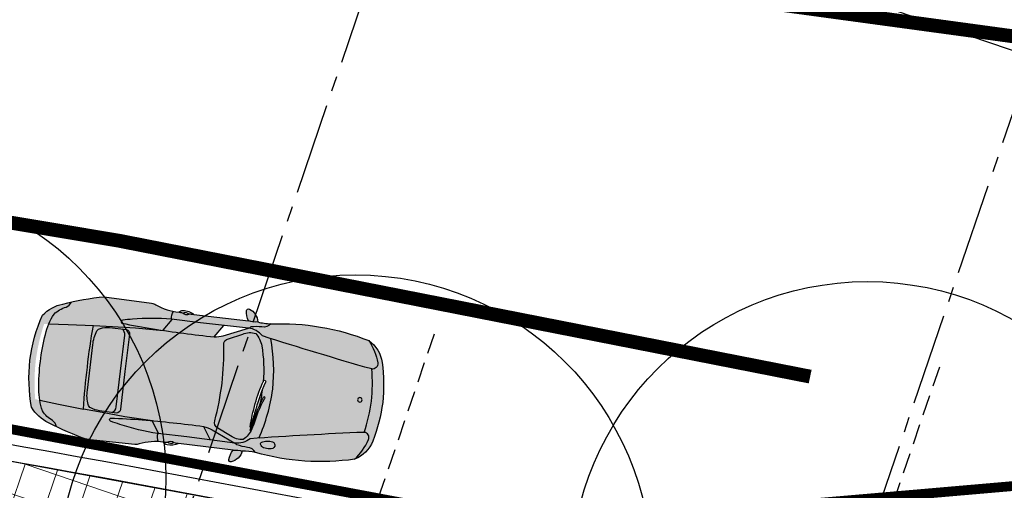
# Model space of a CAD drawing. Units: metres. Extents: x 113806 to 115261, y 114243 to 114811.
# Drawn here: x 113970 to 113983, y 114750 to 114756 of the extents above; entities that cross this region are included whole.
import ezdxf

# ---------------------------------------------------------------- set-up
doc = ezdxf.new("R2010")
doc.units = ezdxf.units.M
for name, pattern in [('CENTER2', [1.125, 0.75, -0.125, 0.125, -0.125]), ('HIDDEN', [0.375, 0.25, -0.125]), ('HIDDEN2', [0.1875, 0.125, -0.0625]), ('Layer_ep_11_Mar_2010b$0$HIDDEN', [0.375, 0.25, -0.125])]:
    doc.linetypes.add(name, pattern=pattern)
for name, color, linetype in [('1-ARBOLES NUEVOS', 6, 'Continuous'), ('1-DIM', 1, 'Continuous'), ('1-EJES', 5, 'CENTER2'), ('1-MUEBLE FIJO', 6, 'Continuous'), ('1-PISO', 6, 'Continuous'), ('1-ZONA VERDE', 66, 'Continuous'), ('Canal', 152, 'Continuous'), ('Demarcacion Proyecto', 252, 'Continuous'), ('DEMARCACIÓN', 252, 'Continuous'), ('EP EJES', 7, 'Continuous'), ('PROYECTO', 1, 'Continuous')]:
    doc.layers.add(name, color=color, linetype=linetype)
doc.layers.add('1-SOLIDO MUEBLES', color=7, linetype='Continuous', true_color=0xffffff)
doc.layers.add('1-SOLIDO PISOS', color=7, linetype='Continuous', true_color=0xfbf1bb)
doc.layers.add('P_Loseta gris 40 X 40', color=252, linetype='Continuous', lineweight=0)
doc.styles.add('ROMANS', font='romans.shx')
doc.dimstyles.new('DIM-100', dxfattribs={"dimtxt": 0.17, "dimasz": 0.14, "dimexe": 0.14, "dimexo": 0.14, "dimgap": 0.04, "dimtad": 1, "dimzin": 4, "dimdsep": 46, "dimtxsty": 'ROMANS', "dimblk": 'ARCHTICK', "dimcen": 0.14, "dimdle": 0.14, "dimclrd": 5, "dimclre": 252, "dimclrt": 1, "dimadec": 0, "dimazin": 0, "dimtfac": 1, "dimtofl": 0, "dimtmove": 1, "dimatfit": 3, "dimldrblk": 'ARCHTICK', "dimfxl": 0, "dimtolj": 1, "dimtzin": 0, "dimarcsym": 0})

# ---------------------------------------------------------------- blocks, each defined once
blk = doc.blocks.new('CARRO')
h = blk.add_hatch()
h.set_pattern_fill('_USER', color=256, scale=0.4, style=0, double=1, pattern_type=0)
h.set_pattern_definition([(360, (2.36438, 0.7725), (-1e-17, 0.4), []), (90, (2.36438, 0.7725), (-0.4, 6e-17), [])])
h.paths.add_polyline_path([(2.499, 0.809, 0.155977), (2.364, 0.777, 0.02493), (2.42, 0.772, -0.350519), (2.498, 0.775, 0.020943), (2.544, 0.782, 0.222022)])
at = {"layer": '1-SOLIDO MUEBLES'}
h = blk.add_hatch(color=256, dxfattribs=at)
h.paths.add_polyline_path([(2.882, 0.85, 0.080758), (2.83, 0.837, -0.086781), (2.609, 0.783, -0.192613), (2.625, 0.688, -0.038718), (3.087, 0.633, -0.010841), (3.201, 0.608, -0.648), (3.208, 0.571, -0.015753), (2.827, 0.548, -0.002271), (2.712, 0.544), (3.039, 0.536), (3.312, 0.518), (3.541, 0.503), (3.842, 0.479), (4.072, 0.458, 0.044866), (4.024, 0.582, 0.128631), (3.891, 0.682, -0.178742), (3.835, 0.75, 0.02763), (3.453, 0.86)])
h.paths.add_polyline_path([(2.625, 0.688), (2.275, 0.685), (1.994, 0.688), (2.091, 0.539, 0.014486), (2.827, 0.548, 0.015753), (3.208, 0.571, 0.648), (3.201, 0.608, 0.010841), (3.087, 0.633, 0.038718)], flags=17)
h.paths.add_polyline_path([(2.275, 0.685), (2.625, 0.688, 0.192613), (2.609, 0.783, -0.024275), (2.544, 0.782, -0.020943), (2.498, 0.775, -0.363745), (2.421, 0.772, -0.024995), (2.364, 0.777), (1.708, 0.777, -0.093665), (1.597, 0.777, -0.044974), (1.44, 0.773, 0.241522), (1.539, 0.724, -0.066745), (1.672, 0.708, 0.283345), (1.698, 0.692)])
h.paths.add_polyline_path([(1.745, 0.896, 0.541385), (1.714, 0.919, 0.273922), (1.597, 0.777, 0.093665), (1.708, 0.777, 0.115278)])
h.paths.add_polyline_path([(1.522, 0.618, -0.204495), (1.698, 0.692, -0.284222), (1.672, 0.708, 0.066443), (1.54, 0.724, -0.242846), (1.44, 0.773, 0.105774), (0.253, 0.713, 0.101535), (0.116, 0.461, 0.52292), (0.179, 0.381, 0.007101)])
h.paths.add_polyline_path([(0.413, 0.501, -0.162353), (0.36, 0.459, -0.234058), (0.228, 0.473, -0.204198), (0.196, 0.519, -0.176217), (0.211, 0.621, -0.107863), (0.28, 0.702, -0.336631), (0.405, 0.669, -0.318262)], flags=16)
h.paths.add_polyline_path([(0.42, 0.577, -0.163341), (0.385, 0.494, -0.556548), (0.262, 0.514, -0.158425), (0.257, 0.649, -0.291481), (0.302, 0.689, -0.243766), (0.389, 0.661, -0.213722)], flags=0)
h.paths.add_polyline_path([(0.42, 0.577, 0.213722), (0.389, 0.661, 0.243766), (0.302, 0.689, 0.291481), (0.257, 0.649, 0.158425), (0.262, 0.514, 0.556548), (0.385, 0.494, 0.163341)], flags=0)
h.paths.add_polyline_path([(0.196, 0.519, 0.204198), (0.228, 0.473, 0.234058), (0.36, 0.459, 0.162353), (0.413, 0.501, 0.318262), (0.405, 0.669, 0.336631), (0.28, 0.702, 0.107863), (0.211, 0.621, 0.176217)], flags=16)
h.paths.add_polyline_path([(0.253, 0.713, 0.212201), (0.064, 0.472, 0.055723), (0, 0, 0.055723), (0.064, -0.472, 0.212201), (0.253, -0.713, -0.101535), (0.116, -0.461, -0.52292), (0.179, -0.381, -0.051873), (0.136, 0, -0.051873), (0.179, 0.381, -0.52292), (0.116, 0.461, -0.101535)])
h.paths.add_polyline_path([(0.136, 0, 0.051873), (0.179, -0.381, -0.006546), (1.418, -0.598, -0.038492), (1.346, -0.273), (0.757, -0.253), (1.343, -0.253, -0.029309), (1.324, 0, -0.029309), (1.343, 0.253), (0.757, 0.253), (1.346, 0.273, -0.038492), (1.418, 0.598, -0.006546), (0.179, 0.381, 0.051873)])
h.paths.add_polyline_path([(0.302, -0.002, -1), (0.248, -0.002, -1)], flags=0)
h.paths.add_polyline_path([(0.248, -0.002, 1), (0.302, -0.002, 1)], flags=16)
h.paths.add_polyline_path([(0.253, -0.713, 0.105774), (1.44, -0.773, -0.242846), (1.54, -0.724, 0.066443), (1.672, -0.708, -0.284222), (1.698, -0.692, -0.204495), (1.522, -0.618, 0.007101), (0.179, -0.381, 0.52292), (0.116, -0.461, 0.101535)])
h.paths.add_polyline_path([(0.228, -0.473, -0.234058), (0.36, -0.459, -0.162353), (0.413, -0.501, -0.318262), (0.405, -0.669, -0.336631), (0.28, -0.702, -0.107863), (0.211, -0.621, -0.176217), (0.196, -0.519, -0.204198)], flags=16)
h.paths.add_polyline_path([(0.385, -0.494, -0.163341), (0.42, -0.577, -0.213722), (0.389, -0.661, -0.243766), (0.302, -0.689, -0.291481), (0.257, -0.649, -0.158425), (0.262, -0.514, -0.556548)], flags=0)
h.paths.add_polyline_path([(1.251, -0.625, -0.109062), (1.32, -0.623, -0.054412), (1.38, -0.641, -0.397904), (1.389, -0.67, -0.193819), (1.349, -0.708, -0.05979), (1.275, -0.712, -0.320332), (1.219, -0.673, -0.400423)], flags=0)
h.paths.add_polyline_path([(0.196, -0.519, 0.176217), (0.211, -0.621, 0.107863), (0.28, -0.702, 0.336631), (0.405, -0.669, 0.318262), (0.413, -0.501, 0.162353), (0.36, -0.459, 0.234058), (0.228, -0.473, 0.204198)], flags=16)
h.paths.add_polyline_path([(0.257, -0.649, 0.291481), (0.302, -0.689, 0.243766), (0.389, -0.661, 0.213722), (0.42, -0.577, 0.163341), (0.385, -0.494, 0.556548), (0.262, -0.514, 0.158425)], flags=0)
h.paths.add_polyline_path([(1.251, -0.625, 0.400423), (1.219, -0.673, 0.320332), (1.275, -0.712, 0.05979), (1.349, -0.708, 0.197788), (1.39, -0.669, 0.383263), (1.38, -0.641, 0.054412), (1.32, -0.623, 0.109062)], flags=16)
h.paths.add_polyline_path([(1.714, -0.919, 0.541385), (1.745, -0.896, 0.115278), (1.708, -0.777, 0.093665), (1.597, -0.777, 0.273922)])
h.paths.add_polyline_path([(1.698, -0.692, 0.283345), (1.672, -0.708, -0.066745), (1.539, -0.724, 0.241522), (1.44, -0.773, -0.044974), (1.597, -0.777, -0.093665), (1.708, -0.777), (2.364, -0.777, -0.024995), (2.421, -0.772, -0.363745), (2.498, -0.775, -0.020943), (2.544, -0.782, -0.024275), (2.609, -0.783, 0.192613), (2.625, -0.688), (2.275, -0.685)])
h.paths.add_polyline_path([(2.625, -0.688, 0.038718), (3.087, -0.633, 0.010841), (3.201, -0.608, 0.648), (3.208, -0.571, 0.015753), (2.827, -0.548, 0.014486), (2.091, -0.539), (1.994, -0.688), (2.275, -0.685)], flags=17)
h.paths.add_polyline_path([(2.091, -0.539, 0.071916), (1.986, -0.566), (1.698, -0.692), (1.994, -0.688)], flags=17)
h.paths.add_polyline_path([(2.712, -0.544), (3.039, -0.536), (3.312, -0.518), (3.541, -0.503, 0.016855), (3.554, 0, 0.016855), (3.541, 0.503), (3.312, 0.518), (3.039, 0.536), (2.712, 0.544, -0.012215), (2.091, 0.539, -0.071916), (1.986, 0.566), (1.698, 0.692, 0.204495), (1.522, 0.618, -0.000555), (1.418, 0.598, 0.070312), (1.324, 0, 0.070312), (1.418, -0.598, -0.000555), (1.522, -0.618, 0.204495), (1.698, -0.692), (1.986, -0.566, -0.071916), (2.091, -0.539, -0.012215)])
h.paths.add_polyline_path([(1.966, -0.455, -0.400838), (1.92, -0.537), (1.757, -0.611, -0.190771), (1.605, -0.637, -0.14503), (1.516, -0.5, -0.031083), (1.47, -0.305, 0.020832), (1.407, -0.123, -1.353737), (1.424, -0.11, -0.010233), (1.457, -0.205, -0.027717), (1.448, -0.027, 0.009845), (1.42, 0.074, -1.115799), (1.446, 0.085, -0.000957), (1.448, 0.077, -0.06672), (1.516, 0.5, -0.14503), (1.605, 0.637, -0.190771), (1.757, 0.611), (1.92, 0.537, -0.400838), (1.966, 0.455, 0.031829), (1.934, 0, 0.031829)], flags=16)
h.paths.add_polyline_path([(2.88, 0), (2.88, 0.452, -0.388823), (2.923, 0.504), (3.349, 0.5, -0.078172), (3.454, 0.479, -0.196108), (3.492, 0.443, -0.096829), (3.521, 0.274), (3.521, 0), (3.521, -0.274, -0.096829), (3.492, -0.443, -0.196108), (3.454, -0.479, -0.078172), (3.349, -0.5), (2.923, -0.504, -0.388823), (2.88, -0.452)], flags=16)
h.paths.add_polyline_path([(1.538, -0.481, -0.02456), (1.505, -0.309, 0.027107), (1.448, -0.027, 0.027717), (1.457, -0.205, -0.033318), (1.537, -0.521, -0.084927), (1.51, -0.454, 0.016663), (1.47, -0.305, 0.031083), (1.516, -0.5, 0.14503), (1.605, -0.637, 0.190771), (1.757, -0.611), (1.92, -0.537, 0.400838), (1.966, -0.455, -0.031829), (1.934, 0, -0.031829), (1.966, 0.455, 0.400838), (1.92, 0.537), (1.757, 0.611, 0.190771), (1.605, 0.637, 0.14503), (1.516, 0.5, 0.06672), (1.448, 0.077, -0.06597)], flags=0)
h.paths.add_polyline_path([(2.935, 0), (2.935, 0.431, -0.278411), (2.976, 0.504), (2.923, 0.504, 0.388823), (2.88, 0.452), (2.88, 0), (2.88, -0.452, 0.388823), (2.923, -0.504), (2.976, -0.504, -0.278411), (2.935, -0.431)], flags=0)
h.paths.add_polyline_path([(2.935, -0.431, 0.278411), (2.976, -0.504), (3.349, -0.5, 0.078172), (3.454, -0.479, 0.196108), (3.492, -0.443, 0.096829), (3.521, -0.274), (3.521, 0), (3.521, 0.274, 0.096829), (3.492, 0.443, 0.196108), (3.454, 0.479, 0.078172), (3.349, 0.5), (2.976, 0.504, 0.278411), (2.935, 0.431), (2.935, 0)], flags=0)
h.paths.add_polyline_path([(3.541, -0.503), (3.842, -0.479), (4.072, -0.458, 0.044152), (4.097, -0.33, 0.036776), (4.119, 0, 0.036776), (4.097, 0.33, 0.044152), (4.072, 0.458), (3.842, 0.479), (3.541, 0.503, -0.016855), (3.554, 0, -0.016855)])
h.paths.add_polyline_path([(3.609, 0), (3.609, 0.411, -0.407574), (3.669, 0.463), (3.748, 0.461, -0.03281), (3.843, 0.447, -0.311096), (3.919, 0.366), (3.919, 0), (3.919, -0.366, -0.311096), (3.843, -0.447, -0.03281), (3.748, -0.461), (3.669, -0.463, -0.407574), (3.609, -0.411)], flags=16)
h.paths.add_polyline_path([(3.609, -0.411, 0.407574), (3.669, -0.463), (3.748, -0.461, 0.03281), (3.843, -0.447, 0.311096), (3.919, -0.366), (3.919, 0), (3.919, 0.366, 0.311096), (3.843, 0.447, 0.03281), (3.748, 0.461), (3.669, 0.463, 0.407574), (3.609, 0.411), (3.609, 0)], flags=16)
h.paths.add_polyline_path([(3.453, -0.86, 0.02763), (3.835, -0.75, -0.178742), (3.891, -0.682, 0.128631), (4.024, -0.582, 0.044866), (4.072, -0.458), (3.842, -0.479), (3.541, -0.503), (3.312, -0.518), (3.039, -0.536), (2.712, -0.544, -0.002271), (2.827, -0.548, -0.015753), (3.208, -0.571, -0.648), (3.201, -0.608, -0.010841), (3.087, -0.633, -0.038718), (2.625, -0.688, -0.192613), (2.609, -0.783, -0.086781), (2.83, -0.837, 0.080758), (2.882, -0.85)])
h.paths.add_polyline_path([(4.127, -0.453), (4.072, -0.458, -0.044866), (4.024, -0.582, -0.128631), (3.891, -0.682, 0.178742), (3.835, -0.75, 0.007431), (3.935, -0.714, 0.211518)])
h.paths.add_polyline_path([(3.935, -0.714, 0.153936), (4.158, -0.554, 0.073985), (4.244, 0, 0.073985), (4.158, 0.554, 0.153936), (3.935, 0.714, -0.211518), (4.127, 0.453, -0.047818), (4.175, 0, -0.047818), (4.127, -0.453, -0.211518)])
h.paths.add_polyline_path([(3.935, 0.714, 0.007431), (3.835, 0.75, 0.178742), (3.891, 0.682, -0.128631), (4.024, 0.582, -0.044866), (4.072, 0.458), (4.127, 0.453, 0.211518)])
h.paths.add_polyline_path([(1.343, 0.253, -0.002424), (1.346, 0.273), (0.757, 0.253)], flags=17)
h.paths.add_polyline_path([(1.346, -0.273, -0.002424), (1.343, -0.253), (0.757, -0.253)], flags=17)
at = {"color": 0, "linetype": 'ByBlock', "lineweight": -2}
for points in [[(4.244, 0, 0.073985), (4.158, 0.554, 0.153936), (3.935, 0.714, 0.035069), (3.453, 0.86), (2.882, 0.85, 0.080758), (2.83, 0.837, -0.111291), (2.544, 0.782, 0.222022), (2.499, 0.809, 0.155977), (2.364, 0.777), (1.708, 0.777, 0.115278), (1.745, 0.896, 0.541385), (1.714, 0.919, 0.273922), (1.597, 0.777, -0.044974), (1.44, 0.773, 0.105774), (0.253, 0.713, 0.212201), (0.064, 0.472, 0.055723), (0, 0, 0.055723), (0.064, -0.472, 0.212201), (0.253, -0.713, 0.105774), (1.44, -0.773, -0.044974), (1.597, -0.777, 0.273922), (1.714, -0.919, 0.541385), (1.745, -0.896, 0.115278), (1.708, -0.777), (2.364, -0.777, 0.155977), (2.499, -0.809, 0.222022), (2.544, -0.782, -0.111291), (2.83, -0.837, 0.080758), (2.882, -0.85), (3.453, -0.86, 0.035069), (3.935, -0.714, 0.153936), (4.158, -0.554, 0.073985)], [(3.101, 0), (3.101, -0.452, 0.388823), (3.144, -0.504), (3.349, -0.5, 0.078172), (3.454, -0.479, 0.196108), (3.492, -0.443, 0.096829), (3.521, -0.274), (3.521, 0), (3.521, 0.274, 0.096829), (3.492, 0.443, 0.196108), (3.454, 0.479, 0.078172), (3.349, 0.5), (3.144, 0.504, 0.388823), (3.101, 0.452)], [(1.538, -0.481, 0.066931), (1.446, 0.085, 1.115799), (1.42, 0.074, -0.036962), (1.505, -0.309, 0.02456)], [(1.424, -0.11, -0.043566), (1.537, -0.521, -0.084927), (1.51, -0.454, 0.037508), (1.407, -0.123, -1.353737)], [(1.39, -0.669, 0.383263), (1.38, -0.641, 0.054412), (1.32, -0.623, 0.109062), (1.251, -0.625, 0.400423), (1.219, -0.673, 0.320332), (1.275, -0.712, 0.05979), (1.349, -0.708, 0.197788)]]:
    blk.add_lwpolyline(points, format="xyb", close=True, dxfattribs=at)
for points in [[(0.253, 0.713, 0.101535), (0.116, 0.461, 0.52292), (0.179, 0.381, 0.007101), (1.522, 0.618, -0.204495), (1.698, 0.692), (2.275, 0.685), (2.625, 0.688, -0.038718), (3.087, 0.633, -0.010841), (3.201, 0.608, -0.648), (3.208, 0.571, -0.015753), (2.827, 0.548, -0.014486), (2.091, 0.539, -0.071916), (1.986, 0.566), (1.698, 0.692)], [(1.44, 0.773, 0.242846), (1.54, 0.724, -0.066443), (1.672, 0.708, 0.284222), (1.698, 0.692, 0.284222)], [(2.625, 0.688, 0.192613), (2.609, 0.783, 0.192613)], [(3.835, -0.75, -0.178742), (3.891, -0.682, 0.128631), (4.024, -0.582, 0.089194), (4.097, -0.33, 0.036776), (4.119, 0, 0.036776), (4.097, 0.33, 0.089194), (4.024, 0.582, 0.128631), (3.891, 0.682, -0.178742), (3.835, 0.75)], [(1.418, -0.598, -0.070312), (1.324, 0, -0.070312), (1.418, 0.598)], [(1.47, -0.305, 0.031083), (1.516, -0.5, 0.14503), (1.605, -0.637, 0.190771), (1.757, -0.611), (1.92, -0.537, 0.400838), (1.966, -0.455, -0.031829), (1.934, 0, -0.031829), (1.966, 0.455, 0.400838), (1.92, 0.537), (1.757, 0.611, 0.190771), (1.605, 0.637, 0.14503), (1.516, 0.5, 0.06672), (1.448, 0.077)], [(2.705, -0.544), (3.039, -0.536), (3.312, -0.518), (3.541, -0.503, 0.016855), (3.554, 0, 0.016855), (3.541, 0.503), (3.312, 0.518), (3.039, 0.536), (2.705, 0.544)], [(3.197, -0.504, -0.278411), (3.156, -0.431), (3.156, 0), (3.156, 0.431, -0.278411), (3.197, 0.504)], [(0.179, -0.381, -0.051873), (0.136, 0, -0.051873), (0.179, 0.381)], [(1.448, -0.027, 0.027717), (1.457, -0.205, 0.14503)], [(0.253, -0.713, -0.101535), (0.116, -0.461, -0.52292), (0.179, -0.381, -0.007101), (1.522, -0.618, 0.204495), (1.698, -0.692), (2.275, -0.685), (2.625, -0.688, 0.038718), (3.087, -0.633, 0.010841), (3.201, -0.608, 0.648), (3.208, -0.571, 0.015753), (2.827, -0.548, 0.014486), (2.091, -0.539, 0.071916), (1.986, -0.566), (1.698, -0.692)], [(1.44, -0.773, -0.242846), (1.54, -0.724, 0.066443), (1.672, -0.708, -0.284222), (1.698, -0.692, -0.284222)], [(2.625, -0.688, -0.192613), (2.609, -0.783, -0.192613)]]:
    blk.add_lwpolyline(points, format="xyb", dxfattribs=at)
for points in [[(2.091, 0.539), (1.994, 0.688)], [(2.709, 0.548), (2.615, 0.687)], [(4.072, 0.458), (3.842, 0.479), (3.541, 0.503)], [(4.072, -0.458), (3.842, -0.479), (3.541, -0.503)], [(2.091, -0.539), (1.994, -0.688)], [(2.709, -0.548), (2.615, -0.687)]]:
    blk.add_lwpolyline(points, dxfattribs=at)
blk.add_circle((0.275, -0.002), 0.0266, dxfattribs=at)
for centre, radius, start, end in [((1.653, 1.072), 0.3, 259.298, 280.702), ((2.44, 1.336), 0.564, 262.3343, 268.0614), ((2.461, 0.726), 0.0619, 53.34, 130.5245), ((2.458, 0.82), 0.06, 231.9068, 311.9577), ((2.44, 1.336), 0.564, 275.8996, 280.6987), ((1.653, -1.072), 0.3, 79.298, 100.702), ((2.44, -1.336), 0.564, 91.9386, 97.6657), ((2.458, -0.82), 0.06, 48.0423, 128.0932), ((2.461, -0.726), 0.0619, 229.4755, 306.66), ((2.44, -1.336), 0.564, 79.3013, 84.1004)]:
    blk.add_arc(centre, radius, start, end, dxfattribs=at)
blk = doc.blocks.new('ANDENS')
at = {"layer": '1-MUEBLE FIJO', "xscale": -1.027558496446366, "yscale": 1.02755849644259, "zscale": 1.027558496465895, "rotation": 12.01657553756502}
blk.add_blockref('CARRO', (62.154, 23.041), dxfattribs=at)
blk = doc.blocks.new('_ARCHTICK')
at = {"color": 0, "linetype": 'ByBlock', "const_width": 0.15}
blk.add_lwpolyline([(-0.5, -0.5), (0.5, 0.5)], dxfattribs=at)
blk = doc.blocks.new('*D128')
at = {"layer": '1-DIM', "color": 8, "lineweight": -2}
for p, q in [((88, 25.054), (88, 25.665)), ((80, 25.519), (80, 25.385))]:
    blk.add_line(p, q, dxfattribs=at)
at = {"layer": '1-DIM', "color": 5, "lineweight": -2}
blk.add_line((79.86, 25.525), (88.14, 25.525), dxfattribs=at)
at = {"layer": 'Defpoints', "color": 0}
for p in [(80, 25.659), (88, 25.525), (88, 24.914)]:
    blk.add_point(p, dxfattribs=at)
at = {"layer": '1-DIM', "color": 5, "lineweight": -2, "xscale": 0.14, "yscale": 0.14, "zscale": 0.14}
for p, rotation in [((80, 25.525), 180.0000156467441), ((88, 25.525), 1.564674409879164e-05)]:
    blk.add_blockref('_ARCHTICK', p, dxfattribs=dict(at, rotation=rotation))
at = {"layer": '1-DIM', "color": 1, "insert": (84, 25.65), "char_height": 0.17, "attachment_point": 5, "rotation": 0, "style": 'ROMANS'}
blk.add_mtext('\\A1;8.00', dxfattribs=at)
blk = doc.blocks.new('proyecto l')
at = {"layer": '1-ZONA VERDE', "ltscale": 5}
h = blk.add_hatch(dxfattribs=at)
h.set_pattern_fill('DOTS', color=256, scale=0.03, angle=18.8095, style=0)
h.set_pattern_definition([(18.809451886, (-71018.87499, -145275.335525), (0.007185478348, 0.052759308962), [0, -0.047625])])
edge = h.paths.add_edge_path()
edge.add_line((-129.786, 95.935), (-113.029, 99.435))
edge.add_line((-113.029, 99.435), (-100.992, 99.428))
edge.add_line((-100.992, 99.428), (-100.028, 99.617))
edge.add_arc((-1212.016, 5587.199), 5599.113, 281.45515, 281.559362)
edge.add_arc((-47.828, -103.241), 209.195, 99.41028, 101.64368, ccw=False)
edge.add_arc((-35.409, -168.05), 275.167, 97.73926, 99.75485, ccw=False)
edge.add_arc((140.872, -1431.001), 1550.359, 97.749507, 97.90929, ccw=False)
edge.add_line((-68.182, 105.199), (-77.965, 99.116))
edge.add_arc((-88.378, 114.483), 18.563, 271.4456, 304.1202, ccw=False)
edge.add_line((-87.91, 95.926), (-129.786, 95.935))
at = {"layer": '1-PISO'}
blk.add_lwpolyline([(-55.195, 111.829, 0.003507), (-62.793, 111.161), (-70.615, 107.717, 0.019181), (-93.096, 103.909), (-101.135, 102.228), (-113.318, 102.235), (-162.105, 92.034)], format="xyb", dxfattribs=at)
at = {"layer": 'Demarcacion Proyecto', "linetype": 'Layer_ep_11_Mar_2010b$0$HIDDEN', "ltscale": 5, "const_width": 0.17}
blk.add_lwpolyline([(-49.456, 118.542, 0.019583), (-72.342, 114.685), (-164.628, 95.388)], format="xyb", dxfattribs=at)
at = {"layer": 'Demarcacion Proyecto', "linetype": 'HIDDEN2', "ltscale": 5, "const_width": 0.17}
blk.add_lwpolyline([(-68.115, 110.952, 0.021594), (-93.69, 106.748), (-135.261, 98.055)], format="xyb", dxfattribs=at)
at = {"layer": 'DEMARCACIÓN', "const_width": 0.12}
blk.add_lwpolyline([(-55.005, 112.245, 0.003638), (-62.895, 111.553), (-70.724, 108.106, 0.019132), (-93.178, 104.301), (-101.177, 102.628), (-113.359, 102.635), (-162.178, 92.427)], format="xyb", dxfattribs=at)
at = {"layer": 'PROYECTO'}
blk.add_lwpolyline([(-55.211, 112.028, 0.003521), (-62.844, 111.357), (-70.67, 107.911, 0.019157), (-93.137, 104.105), (-101.156, 102.428), (-113.338, 102.435), (-162.137, 92.231)], format="xyb", dxfattribs=at)
blk = doc.blocks.new('T3')
at = {"color": 0, "linetype": 'Continuous'}
for radius in [0.5215, 0.0207]:
    blk.add_circle((0, 0), radius, dxfattribs=at)
blk = doc.blocks.new('arboles')
at = {"layer": '1-ARBOLES NUEVOS', "yscale": 6.978554518853344, "zscale": 6.978554518859847, "rotation": 282.5435519258175}
for p, xscale in [((108.654, 60.584, 0), 6.978554518860139), ((102.677, 58.634, 0), 6.978554518860139), ((96.663, 57.797, 0), 6.978554518860135)]:
    blk.add_blockref('T3', p, dxfattribs=dict(at, xscale=xscale))
blk = doc.blocks.new('TEXTU')
at = {"layer": 'P_Loseta gris 40 X 40', "extrusion": (2.59931e-16, 2.17976e-09, 1)}
h = blk.add_hatch(dxfattribs=at)
h.set_pattern_fill('_USER', color=256, scale=0.4, angle=378.8243, style=0, double=1, pattern_type=0)
h.set_pattern_definition([(3e-09, (-93.5343, -6.2562), (-2e-11, 0.4), []), (90, (-93.5343, -6.2562), (-0.4, -2e-11), [])])
h.paths.add_polyline_path([(-93.534, -5.051), (-88.725, -4.342), (-88.734, -7.205), (-93.539, -7.909)])
at = {"layer": 'EP EJES', "color": 252, "linetype": 'HIDDEN', "extrusion": (9.11541e-06, 2.7392e-09, 1), "elevation": 3.846}
for points in [[(-82.134, -4.876), (-82.136, -0.042)], [(-88.134, -6.494), (-88.136, -1.659)]]:
    blk.add_lwpolyline(points, dxfattribs=at)
at = {"layer": 'P_Loseta gris 40 X 40', "extrusion": (-5.6436e-13, 2.17976e-09, 1), "elevation": 3.847}
blk.add_lwpolyline([(-93.534, -5.051), (-88.725, -4.342), (-88.734, -7.205), (-93.539, -7.909)], close=True, dxfattribs=at)
blk = doc.blocks.new('EJES SAMECO CICAC')
at = {"layer": '1-EJES', "ltscale": 1.5}
for p, q in [((80, 27.228), (80, -20.978)), ((88, 27.224), (88, -20.978))]:
    blk.add_line(p, q, dxfattribs=at)
at = {"layer": '1-DIM'}
dim = blk.add_linear_dim(base=(88, 25.525), p1=(80, 25.659), p2=(88, 24.914), angle=0, dimstyle='DIM-100', dxfattribs=at)
dim.commit()
dim.dimension.update_dxf_attribs({"geometry": '*D128', "text_midpoint": (84, 25.65)})

msp = doc.modelspace()

# ---------------------------------------------------------------- block references
at = {"color": 1, "rotation": 341.1757137370796}
msp.add_blockref('TEXTU', (114059.53, 114724.925, -3.847), dxfattribs=at)
at = {"layer": '1-ARBOLES NUEVOS', "rotation": 341.1757137370796}
msp.add_blockref('arboles', (113858.469, 114726.429), dxfattribs=at)
at = {"layer": '1-PISO', "rotation": 341.175713738927}
msp.add_blockref('ANDENS', (113908.647, 114749.116), dxfattribs=at)
at = {"layer": '1-SOLIDO PISOS', "rotation": 341.1756980901342}
msp.add_blockref('EJES SAMECO CICAC', (113891.349, 114759.345, 0), dxfattribs=at)
at = {"layer": 'Canal', "rotation": 341.1905481135036}
msp.add_blockref('proyecto l', (114008.861, 114624.198, 0), dxfattribs=at)

doc.saveas('drawing.dxf')
